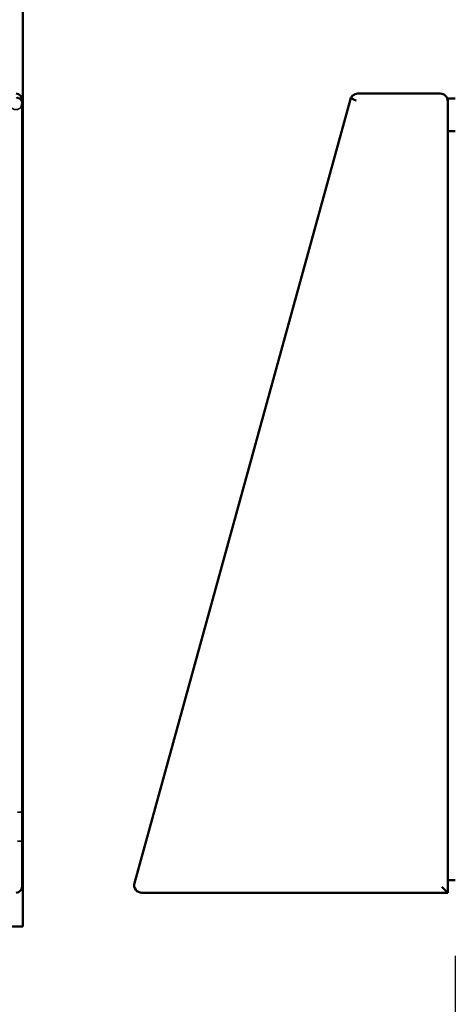
# Model space of a CAD drawing. Units: inches. Extents: x 2.2 to 96.8, y 1.1 to 75.4.
# Drawn here: x 68.7 to 72.9, y 26.7 to 36.2 of the extents above; entities that cross this region are included whole.
import ezdxf

# ---------------------------------------------------------------- set-up
doc = ezdxf.new("R2010")
doc.units = ezdxf.units.IN
doc.header["$LTSCALE"] = 4.5
doc.header["$MEASUREMENT"] = 0
doc.linetypes.add('DASHED', pattern=[0.2067, 0.1654, -0.0413])
for name, color, linetype, lineweight in [('Dimension (ANSI)', 7, 'Continuous', 25), ('Hidden (ANSI)', 7, 'DASHED', 35), ('Visible (ANSI)', 7, 'Continuous', 50)]:
    doc.layers.add(name, color=color, linetype=linetype, lineweight=lineweight)
doc.styles.add('Note Text (ANSI)', font='tahoma.ttf')
doc.dimstyles.new('Default (ANSI)', dxfattribs={"dimscale": 4.5, "dimtxt": 0.12, "dimasz": 0.098425, "dimexe": 0.125, "dimexo": 0.0625, "dimgap": 0.031496, "dimtad": 0, "dimtih": 1, "dimtoh": 1, "dimzin": 0, "dimdsep": 46, "dimtxsty": 'Note Text (ANSI)', "dimcen": 0.09, "dimdle": 0.393701, "dimclrd": 256, "dimclre": 256, "dimclrt": 256, "dimadec": 0, "dimazin": 1, "dimtfac": 1, "dimtofl": 0, "dimtmove": 0, "dimatfit": 3, "dimfxl": 1, "dimtolj": 1, "dimtzin": 4, "dimlwd": -1, "dimlwe": -1, "dimarcsym": 0})

# ---------------------------------------------------------------- blocks, each defined once
blk = doc.blocks.new('*D34')
at = {"layer": 'Defpoints', "color": 0, "transparency": 16777216}
for p in [(73.7085, 27.7277), (72.9049, 27.4673), (73.7085, 25.6957)]:
    blk.add_point(p, dxfattribs=at)
at = {"layer": 'Dimension (ANSI)', "transparency": 16777216}
for p, q in [((73.7085, 27.4465), (73.7085, 25.1332)), ((72.9049, 27.1861), (72.9049, 25.1332)), ((72.462, 25.6957), (71.7583, 25.6957)), ((74.1514, 25.6957), (74.5943, 25.6957))]:
    blk.add_line(p, q, dxfattribs=at)
for points in [[(72.462, 25.7695), (72.462, 25.6219), (72.9049, 25.6957)], [(74.1514, 25.7695), (74.1514, 25.6219), (73.7085, 25.6957)]]:
    blk.add_solid(points, dxfattribs=at)
at = {"layer": 'Dimension (ANSI)', "transparency": 16777216, "insert": (70.2961, 25.9769), "char_height": 0.54, "attachment_point": 1, "style": 'Note Text (ANSI)'}
blk.add_mtext('\\A1;1.25', dxfattribs=at)

msp = doc.modelspace()

# ---------------------------------------------------------------- linework, layer by layer
at = {"layer": 'Hidden (ANSI)'}
for p, q in [((68.7269, 28.5731), (68.6768, 28.5731)), ((68.7269, 28.2902), (68.6768, 28.2902))]:
    msp.add_line(p, q, dxfattribs=at)
for start, end in [(0, 90), (180, 326.28212)]:
    msp.add_arc((68.661, 35.4113), 0.0579, start, end, dxfattribs=at)
at = {"layer": 'Visible (ANSI)'}
for p, q in [((68.7269, 50.0085), (68.7269, 27.4673)), ((71.8916, 35.4539), (69.8045, 27.8875)), ((71.8959, 35.4696), (71.8916, 35.4539)), ((71.8959, 35.4696), (71.8968, 35.4694)), ((71.8968, 35.4694), (71.8977, 35.4692)), ((72.7583, 35.5082), (71.9628, 35.5082)), ((72.9049, 35.4616), (72.8323, 35.4616)), ((72.8323, 35.4343), (72.8323, 35.4616)), ((68.7189, 35.4503), (68.7189, 35.4462)), ((68.7189, 35.4431), (68.7189, 35.4462)), ((68.7189, 35.4431), (68.7189, 35.4419)), ((68.7189, 35.4404), (68.7189, 35.4419)), ((68.7189, 35.4386), (68.7189, 35.4404)), ((68.7189, 27.8721), (68.7189, 35.4386)), ((72.8323, 27.7939), (72.8323, 35.4343)), ((72.9049, 35.1466), (72.8323, 35.1466)), ((72.8323, 35.1466), (72.9049, 35.1466)), ((68.7189, 27.8721), (68.7189, 27.8518)), ((72.8323, 27.7939), (72.7744, 27.8518)), ((72.8323, 27.9145), (72.9049, 27.9145)), ((69.8758, 27.7939), (72.8323, 27.7939)), ((61.1468, 27.4673), (68.7269, 27.4673))]:
    msp.add_line(p, q, dxfattribs=at)
for centre, radius, start, end in [((68.661, 35.4503), 0.0579, 0, 90), ((71.9628, 35.4343), 0.0739, 146.85008, 151.85342), ((71.9628, 35.4343), 0.0739, 90, 132.07837), ((72.7583, 35.4343), 0.0739, 0, 90), ((68.661, 35.4113), 0.0579, 326.28212, 0), ((68.661, 27.8518), 0.0579, 270, 0), ((69.8758, 27.8678), 0.0739, 164.57937, 270)]:
    msp.add_arc(centre, radius, start, end, dxfattribs=at)
for points, knots in [([(68.7189, 35.4404), (68.7189, 35.4404), (68.7189, 35.4404), (68.7189, 35.4434), (68.7174, 35.4463), (68.7117, 35.4522), (68.7074, 35.4551), (68.6968, 35.4603), (68.6907, 35.4626), (68.6819, 35.4654), (68.6798, 35.4661), (68.6756, 35.4673), (68.674, 35.4678), (68.6723, 35.4685), (68.6719, 35.4687), (68.6715, 35.469), (68.6714, 35.4691), (68.6713, 35.4692), (68.6713, 35.4693), (68.6713, 35.4693), (68.6713, 35.4694), (68.6713, 35.4694)], [-0.5261994, -0.5261994, -0.5261994, -0.5261994, -0.525727, -0.525727, -0.4765929, -0.4765929, -0.4256879, -0.4256879, -0.3772902, -0.3772902, -0.361689, -0.361689, -0.3479678, -0.3479678, -0.3404619, -0.3404619, -0.3382109, -0.3382109, -0.336844, -0.336844, -0.3361639, -0.3361639, -0.3361639, -0.3361639]), ([(71.9479, 35.4404), (71.9478, 35.4404), (71.9477, 35.4404), (71.9407, 35.4434), (71.9339, 35.4463), (71.921, 35.4522), (71.9151, 35.4551), (71.9056, 35.4603), (71.9019, 35.4626), (71.8987, 35.4654), (71.8981, 35.4661), (71.8972, 35.4673), (71.8969, 35.4678), (71.8967, 35.4685), (71.8967, 35.4687), (71.8967, 35.469), (71.8967, 35.4691), (71.8967, 35.4692), (71.8967, 35.4693), (71.8968, 35.4693), (71.8968, 35.4694), (71.8968, 35.4694)], [-0.5261994, -0.5261994, -0.5261994, -0.5261994, -0.525727, -0.525727, -0.4765929, -0.4765929, -0.4256879, -0.4256879, -0.3772902, -0.3772902, -0.361689, -0.361689, -0.3479678, -0.3479678, -0.3404619, -0.3404619, -0.3382109, -0.3382109, -0.336844, -0.336844, -0.3361639, -0.3361639, -0.3361639, -0.3361639]), ([(71.9133, 35.4891), (71.9109, 35.487), (71.9087, 35.4847), (71.9066, 35.4823), (71.9046, 35.4799), (71.9027, 35.4773), (71.9009, 35.4747)], [-0.01635991, -0.01635991, -0.01635991, -0.01635991, -0.00812791, -0.00812791, -0.00812791, 0, 0, 0, 0])]:
    msp.add_open_spline(points, degree=3, knots=knots, dxfattribs=at)

# ---------------------------------------------------------------- dimensions: what is measured, and where the dimension line sits
at = {"layer": 'Dimension (ANSI)'}
dim = msp.add_linear_dim(base=(73.7085, 25.6957), p1=(72.9049, 27.4673), p2=(73.7085, 27.7277), angle=180, dimstyle='Default (ANSI)', override={"dimgap": 0.031496, "dimtih": 0, "dimtoh": 0, "dimdec": 2, "dimlfac": 1.555556, "dimtol": 0, "dimlim": 0, "dimtp": 0, "dimtm": 0, "dimtdec": 2, "dimatfit": 1}, dxfattribs=at)
dim.commit()
dim.dimension.update_dxf_attribs({"geometry": '*D34', "text_midpoint": (70.9564, 25.6957), "dimtype": 160})

doc.saveas('drawing.dxf')
